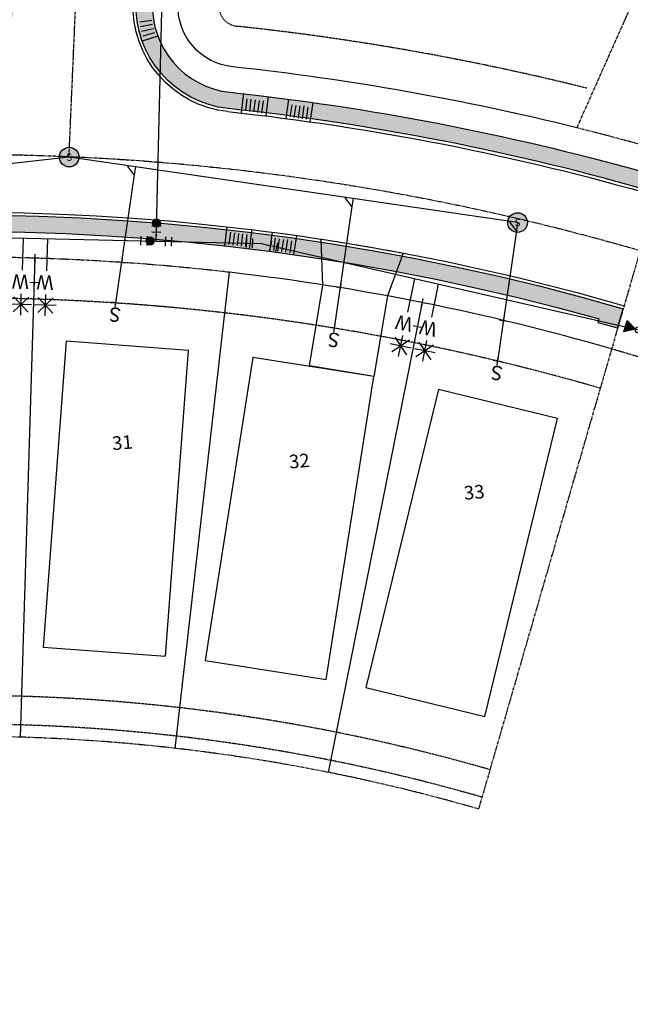
# Model space of a CAD drawing. Units: feet. Extents: x 2040587 to 2045542, y 13730178 to 13734510.
# Drawn here: x 2041752 to 2041901, y 13730573 to 13730814 of the extents above; entities that cross this region are included whole.
import ezdxf
from ezdxf.enums import TextEntityAlignment as Align

# ---------------------------------------------------------------- set-up
doc = ezdxf.new("R2010")
doc.units = ezdxf.units.FT
doc.header["$MEASUREMENT"] = 0
for name, pattern in [('CENTER2', [1.125, 0.75, -0.125, 0.125, -0.125]), ('HIDDEN2', [0.1875, 0.125, -0.0625]), ('PHANTOM2', [1.25, 0.625, -0.125, 0.125, -0.125, 0.125, -0.125])]:
    doc.linetypes.add(name, pattern=pattern)
for name, color, linetype in [('CP-ANNO-LOT', 51, 'Continuous'), ('CP-BLDG-PADS', 1, 'Continuous'), ('CP-DRWY', 252, 'Continuous'), ('CP-ESMT-TEMP', 1, 'HIDDEN2'), ('CP-ESMT-UTIL', 2, 'HIDDEN2'), ('CP-PROP-BNDY', 4, 'PHANTOM2'), ('CP-PROP-LOTS', 3, 'Continuous'), ('CP-ROAD-CNTR', 1, 'CENTER2'), ('CP-ROAD-CURB BACK', 1, 'Continuous'), ('CP-ROAD-CURB FACE', 3, 'Continuous'), ('CP-ROAD-RWAY', 4, 'Continuous'), ('CP-SSWR-LATL-A', 1, 'Continuous'), ('CP-SSWR-LINE-A', 6, 'Continuous'), ('CP-SSWR-MH', 1, 'Continuous'), ('CP-SSWR-MHOL', 1, 'Continuous'), ('CP-SWLK', 1, 'Continuous'), ('CP-SWLK-CONC', 253, 'Continuous'), ('CP-VNA-ESMT', 1, 'HIDDEN2'), ('CP-WATR-LATL', 1, 'Continuous'), ('CP-WATR-PIPE-8', 5, 'Continuous'), ('CP-WATR-STRC', 4, 'Continuous')]:
    doc.layers.add(name, color=color, linetype=linetype)
doc.styles.add('L60', font='Simplex.shx', dxfattribs={"height": 0.06})
doc.styles.add('PD-060', font='Simplex.shx', dxfattribs={"height": 0.08})
doc.styles.add('SIMFRAC', font='simpfrac.shx', dxfattribs={"oblique": 10, "height": 0.0004})
doc.styles.add('SIMPLEX', font='simplex.shx')
doc.styles.add('SL80', font='simplex', dxfattribs={"oblique": 10, "height": 8})
pattern_1 = [(50, (0, 0), (3.586300913, -0.3137606749), [0.375, -4.125]), (355, (0, 0), (-0.6937566681, 3.7609606685), [0.3, -3.3]), (100.45144446, (0.299, -0.026), (2.8925442336, 3.4471999548), [0.31870096, -3.50571056]), (46.1842, (0, 1), (5.3362066534, -0.827596404), [0.5625, -6.1875]), (96.63563549, (0.4447, 0.931), (4.6733097284, 4.8705930039), [0.47805171, -5.2585688]), (351.18416399, (0, 1), (4.6733097253, 4.8705930013), [0.45, -4.950000005]), (21, (0.5, 0.75), (2.9845352606, -2.0130944533), [0.375, -4.125]), (326, (0.5, 0.75), (1.2165766596, 3.6257502252), [0.3, -3.3]), (71.45144474, (0.7487, 0.5822), (4.20111188365, 1.612655764), [0.31870095, -3.50571056]), (37.5, (0, 0), (0.06079927659, 1.66446926916), [0, -3.26, 0, -3.35, 0, -3.3125]), (7.5, (0, 0), (1.3153476872, 1.97205855941), [0, -1.91, 0, -3.185, 0, -1.2625]), (327.5, (-1.115, 0), (2.66911218086, -0.11277435867), [0, -1.25, 0, -3.9, 0, -5.175]), (317.5, (-1.615, 0), (2.9159308467, 0.50052491166), [0, -1.625, 0, -2.59, 0, -3.675])]

# ---------------------------------------------------------------- blocks, each defined once
blk = doc.blocks.new('SEWER MH')
blk.add_ellipse((0, 0), major_axis=(2.26, 2.26), ratio=1, start_param=5.497787, end_param=11.780972)
at = {"style": 'L60'}
blk.add_text('S', height=2.4, dxfattribs=at).set_placement((0, 0), align=Align.MIDDLE_CENTER)
blk = doc.blocks.new('*U83')
for p, q in [((0.19, 1.67), (-1.22, 1.15)), ((-0.51, 1.41), (0, 0)), ((0, 0), (0.26, -1.48)), ((1, -1.35), (-0.48, -1.61))]:
    blk.add_line(p, q)
at = {"layer": 'Defpoints', "color": 250}
for p, q in [((-0.15, 2.61), (-1.56, 2.09)), ((1.17, -2.33), (-0.3, -2.59))]:
    blk.add_line(p, q, dxfattribs=at)
blk = doc.blocks.new('BLOWOFF VALVE  HPU2A')
blk.add_hatch(color=256).paths.add_polyline_path([(2036052.29, 13695816.15), (2036055.2, 13695815.92), (2036053.94, 13695818.56)])
blk.add_lwpolyline([(2036052.29, 13695816.15), (2036053.94, 13695818.56), (2036055.2, 13695815.92)], close=True)
blk.add_circle((2036054, 13695819.28), 0.731)
at = {"style": 'SIMFRAC', "oblique": 10, "flags": 1}
blk.add_attdef('.', (2036053.94, 13695818.56), '', height=0.0146, rotation=85.4529, dxfattribs=at)
blk = doc.blocks.new('*U102')
for p, q in [((-7.27, 8.85), (-3.36, 12.29)), ((-7.04, 12.52), (-3.59, 8.61)), ((-5.48, 7.97), (-5.15, 13.16)), ((-2.72, 10.4), (-7.91, 10.73)), ((-11.77, 4.88), (-7.86, 8.32)), ((-11.54, 8.55), (-8.09, 4.65)), ((-9.98, 4.01), (-9.65, 9.19)), ((-7.22, 6.44), (-12.41, 6.76)), ((5.77, -2.01), (0.27, 4.23)), ((1.17, -5.87), (-4.23, 0.27))]:
    blk.add_line(p, q)
at = {"layer": 'Defpoints', "color": 12}
for p, q in [((-4.72, 3.84), (-3.22, 5.16)), ((-3.31, 3.75), (-4.63, 5.25)), ((-0.75, -0.66), (0.75, 0.66)), ((0.66, -0.75), (-0.66, 0.75))]:
    blk.add_line(p, q, dxfattribs=at)
at = {"style": 'SL80'}
for p in [(-1.4, 6.6), (-5.91, 2.62)]:
    blk.add_text('W', height=3.5, rotation=41.3892, dxfattribs=at).set_placement(p, align=Align.MIDDLE_CENTER)
at = {"layer": 'Defpoints', "color": 12, "style": 'SIMPLEX'}
for tag, p in [('HPDM', (0.27, 4.23)), ('HPSM', (-4.23, 0.27))]:
    blk.add_attdef(tag, text='', height=0.875, rotation=41.3892, dxfattribs=at).set_placement(p, align=Align.MIDDLE_CENTER)
blk = doc.blocks.new('*U55')
for q in [(15.51, 18.78), (-6.98, -7.16)]:
    blk.add_line((15.54, 15.95), q)
at = {"layer": 'Defpoints', "color": 12}
for p, q in [((16.94, 17.39), (15.54, 15.95)), ((0.72, -0.7), (-0.72, 0.7)), ((0.7, 0.72), (-0.7, -0.72)), ((-6.26, -7.86), (-7.69, -6.46)), ((-6.28, -6.45), (-7.68, -7.88))]:
    blk.add_line(p, q, dxfattribs=at)
at = {"style": 'SL80'}
blk.add_text('S', height=3.5, rotation=135.7444, dxfattribs=at).set_placement((-8.77, -9.43), align=Align.MIDDLE_CENTER)
at = {"layer": 'Defpoints', "color": 12, "style": 'SIMPLEX'}
blk.add_attdef('SC', text='', height=0.875, rotation=135.7444, dxfattribs=at).set_placement((-6.98, -7.16), align=Align.MIDDLE_CENTER)
blk = doc.blocks.new('*U56')
for q in [(13.94, 17.17), (-6.98, -7.16)]:
    blk.add_line((13.97, 14.34), q)
at = {"layer": 'Defpoints', "color": 12}
for p, q in [((15.37, 15.77), (13.97, 14.34)), ((0.72, -0.7), (-0.72, 0.7)), ((0.7, 0.72), (-0.7, -0.72)), ((-6.26, -7.86), (-7.69, -6.46)), ((-6.28, -6.45), (-7.68, -7.88))]:
    blk.add_line(p, q, dxfattribs=at)
at = {"style": 'SL80'}
blk.add_text('S', height=3.5, rotation=135.7444, dxfattribs=at).set_placement((-8.77, -9.43), align=Align.MIDDLE_CENTER)
at = {"layer": 'Defpoints', "color": 12, "style": 'SIMPLEX'}
blk.add_attdef('SC', text='', height=0.875, rotation=135.7444, dxfattribs=at).set_placement((-6.98, -7.16), align=Align.MIDDLE_CENTER)
blk = doc.blocks.new('*U73')
for p, q in [((-1.48, -0.79), (-1.52, 0.7)), ((1.5, 0.05), (0, 0)), ((0, 0), (0.05, -1.5)), ((1.52, -0.7), (1.48, 0.79)), ((-1.5, -0.05), (0, 0)), ((0.79, -1.48), (-0.7, -1.52))]:
    blk.add_line(p, q)
at = {"layer": 'Defpoints', "color": 250}
for p, q in [((-2.48, -0.82), (-2.52, 0.67)), ((2.52, -0.67), (2.48, 0.82)), ((0.82, -2.48), (-0.67, -2.52))]:
    blk.add_line(p, q, dxfattribs=at)
blk = doc.blocks.new('*U74')
for q in [(15.06, 18.32), (-6.98, -7.16)]:
    blk.add_line((15.1, 15.49), q)
at = {"layer": 'Defpoints', "color": 12}
for p, q in [((16.49, 16.93), (15.1, 15.49)), ((0.72, -0.7), (-0.72, 0.7)), ((0.7, 0.72), (-0.7, -0.72)), ((-6.26, -7.86), (-7.69, -6.46)), ((-6.28, -6.45), (-7.68, -7.88))]:
    blk.add_line(p, q, dxfattribs=at)
at = {"style": 'SL80'}
blk.add_text('S', height=3.5, rotation=135.7444, dxfattribs=at).set_placement((-8.77, -9.43), align=Align.MIDDLE_CENTER)
at = {"layer": 'Defpoints', "color": 12, "style": 'SIMPLEX'}
blk.add_attdef('SC', text='', height=0.875, rotation=135.7444, dxfattribs=at).set_placement((-6.98, -7.16), align=Align.MIDDLE_CENTER)
blk = doc.blocks.new('*U76')
for p, q in [((-5.89, 9.81), (-1.52, 12.65)), ((-5.13, 13.42), (-2.29, 9.05)), ((-4.25, 8.69), (-3.17, 13.77)), ((-10.16, 10.15), (-7.33, 5.78)), ((-9.28, 5.42), (-8.2, 10.51)), ((-1.17, 10.69), (-6.25, 11.77)), ((-6.2, 7.42), (-11.28, 8.51)), ((-10.93, 6.55), (-6.56, 9.38)), ((5.15, -2.43), (0.88, 4.15)), ((0.14, -5.72), (-4.15, 0.88))]:
    blk.add_line(p, q)
at = {"layer": 'Defpoints', "color": 12}
for p, q in [((-4.1, 4.49), (-2.43, 5.58)), ((-2.72, 4.19), (-3.81, 5.87)), ((-0.84, -0.54), (0.84, 0.54)), ((0.54, -0.84), (-0.54, 0.84))]:
    blk.add_line(p, q, dxfattribs=at)
at = {"style": 'SL80'}
for p in [(-0.41, 6.73), (-5.47, 3.46)]:
    blk.add_text('W', height=3.5, rotation=32.966, dxfattribs=at).set_placement(p, align=Align.MIDDLE_CENTER)
at = {"layer": 'Defpoints', "color": 12, "style": 'SIMPLEX'}
for tag, p in [('HPDM', (0.88, 4.15)), ('HPSM', (-4.15, 0.88))]:
    blk.add_attdef(tag, text='', height=0.875, rotation=32.966, dxfattribs=at).set_placement(p, align=Align.MIDDLE_CENTER)

msp = doc.modelspace()

# ---------------------------------------------------------------- hatches: boundary and pattern name
at = {"layer": 'CP-SSWR-MHOL'}
h = msp.add_hatch(color=253, dxfattribs=at)
h.dxf.hatch_style = 1
edge = h.paths.add_edge_path()
edge.add_arc((2041763.76509, 13730780.26828), 2.4, 0, 360)
h = msp.add_hatch(color=253, dxfattribs=at)
h.dxf.hatch_style = 1
edge = h.paths.add_edge_path()
edge.add_arc((2041873.45227, 13730764.26989), 2.4, 0, 360)
at = {"layer": 'CP-SWLK-CONC'}
h = msp.add_hatch(dxfattribs=at)
h.set_pattern_fill('AR-CONC', color=256, scale=0.5)
h.set_pattern_definition(pattern_1)
edge = h.paths.add_edge_path()
edge.add_line((2041908.89464, 13730776.35164), (2041904.08605, 13730777.72184))
edge.add_line((2041904.08605, 13730777.72184), (2041903.81592, 13730776.75902))
edge.add_arc((2041738.02581, 13730185.82527), 613.75, 74.3282083, 83.91263186)
edge.add_arc((2041805.36429, 13730817.24473), 21.25, 177.524206, 263.9126319, ccw=False)
edge.add_line((2041784.13413, 13730818.16267), (2041785.69976, 13730854.37269))
edge.add_arc((2041866.87392, 13730850.86291), 81.25, 156.0494934, 177.524206, ccw=False)
edge.add_line((2041792.61983, 13730883.84613), (2041892.10822, 13731107.82119))
edge.add_line((2041892.10822, 13731107.82119), (2041933.79292, 13731201.66464))
edge.add_line((2041933.79292, 13731201.66464), (2041937.75245, 13731203.18849))
edge.add_line((2041937.75245, 13731203.18849), (2041939.43991, 13731206.98742))
edge.add_arc((2041956.11852, 13731199.57888), 18.25, 66.0494934, 156.0494934, ccw=False)
edge.add_line((2041963.52706, 13731216.25749), (2041973.57992, 13731211.79207))
edge.add_line((2041973.57992, 13731211.79207), (2041979.36725, 13731212.50402))
edge.add_line((2041979.36725, 13731212.50402), (2042069.51492, 13731172.46097))
edge.add_line((2042069.51492, 13731172.46097), (2042069.10897, 13731171.54707))
edge.add_line((2042069.10897, 13731171.54707), (2042073.67845, 13731169.51733))
edge.add_line((2042073.67845, 13731169.51733), (2042075.70819, 13731174.08682))
edge.add_line((2042075.70819, 13731174.08682), (2041979.9785, 13731216.60937))
edge.add_line((2041979.9785, 13731216.60937), (2041974.19118, 13731215.89742))
edge.add_line((2041974.19118, 13731215.89742), (2041965.15085, 13731219.91308))
edge.add_arc((2041956.11852, 13731199.57888), 22.25, 66.0494934, 148.3842725)
edge.add_line((2041937.1708, 13731211.24277), (2041933.94624, 13731213.1579))
edge.add_arc((2041956.11852, 13731199.57888), 25.99999, 148.5153699, 156.0494939)
edge.add_line((2041932.35722, 13731210.13351), (2041931.34235, 13731207.84877))
edge.add_line((2041931.34235, 13731207.84877), (2041934.76946, 13731206.32647))
edge.add_line((2041934.76946, 13731206.32647), (2041930.80993, 13731204.80262))
edge.add_line((2041930.80993, 13731204.80262), (2041888.39857, 13731109.32326))
edge.add_line((2041888.39857, 13731109.32326), (2041788.96425, 13730885.46992))
edge.add_arc((2041866.87392, 13730850.86291), 85.25, 156.0494934, 177.524206)
edge.add_line((2041781.7035, 13730854.54548), (2041780.13786, 13730818.33546))
edge.add_arc((2041805.36429, 13730817.24473), 25.25, 177.524206, 263.9126319)
edge.add_arc((2041738.02581, 13730185.82527), 609.75, 73.86181859, 83.91263186, ccw=False)
edge.add_line((2041907.50878, 13730771.54755), (2041908.89464, 13730776.35164))
h = msp.add_hatch(dxfattribs=at)
h.set_pattern_fill('AR-CONC', color=256, scale=0.5)
h.set_pattern_definition(pattern_1)
edge = h.paths.add_edge_path(flags=16)
edge.add_line((2041654.01602, 13731007.02947), (2041645.05253, 13730986.85025))
edge.add_arc((2041536.52732, 13731035.0565), 118.75, 333.9789014, 336.0494933, ccw=False)
edge.add_line((2041643.23994, 13730982.96063), (2041588.83372, 13730871.51552))
edge.add_arc((2041661.84762, 13730835.87098), 81.25, 153.9789015, 195.47258)
edge.add_line((2041583.54226, 13730814.19533), (2041587.0292, 13730801.59843))
edge.add_arc((2041607.50906, 13730807.26745), 21.25, 195.4725801, 281.8610058)
edge.add_arc((2041738.02581, 13730185.82527), 613.75, 91.13578008, 101.86100587, ccw=False)
edge.add_arc((2041725.43897, 13730820.70051), 21.25, 271.1357801, 357.524206)
edge.add_line((2041746.66913, 13730819.78257), (2041748.23477, 13730855.99259))
edge.add_arc((2041866.87392, 13730850.86291), 118.75, 167.6470319, 177.524206, ccw=False)
edge.add_line((2041750.8732, 13730876.26751), (2041749.90085, 13730876.50202))
edge.add_line((2041749.90085, 13730876.50202), (2041751.07311, 13730881.36266))
edge.add_line((2041751.07311, 13730881.36266), (2041752.04545, 13730881.12815))
edge.add_arc((2041866.87392, 13730850.86291), 118.75, 156.0494934, 165.2343998, ccw=False)
edge.add_line((2041758.34872, 13730899.06915), (2041781.20801, 13730950.53155))
edge.add_line((2041781.20801, 13730950.53155), (2041780.49605, 13730956.31888))
edge.add_line((2041780.49605, 13730956.31888), (2041781.55474, 13730958.70226))
edge.add_arc((2041765.38772, 13730967.0423), 18.19145, 332.712256, 426.3299828)
edge.add_line((2041772.69101, 13730983.70335), (2041754.86238, 13730991.6225))
edge.add_line((2041754.86238, 13730991.6225), (2041751.51074, 13730996.39393))
edge.add_line((2041751.51074, 13730996.39393), (2041700.17941, 13731019.195))
edge.add_line((2041700.17941, 13731019.195), (2041694.39209, 13731018.48304))
edge.add_line((2041694.39209, 13731018.48304), (2041684.33923, 13731022.94846))
edge.add_arc((2041676.93069, 13731006.26985), 18.25, 66.0494933, 156.0494933)
edge.add_line((2041660.25208, 13731013.67839), (2041658.78744, 13731010.38111))
edge.add_line((2041658.78744, 13731010.38111), (2041654.01602, 13731007.02947))
edge = h.paths.add_edge_path()
edge.add_line((2041652.83993, 13731014.23528), (2041655.58162, 13731013.01744))
edge.add_line((2041655.58162, 13731013.01744), (2041650.8102, 13731009.6658))
edge.add_line((2041650.8102, 13731009.6658), (2041641.39694, 13730988.47404))
edge.add_arc((2041536.52733, 13731035.0565), 114.74999, 333.9789014, 336.0494934, ccw=False)
edge.add_line((2041639.64541, 13730984.71544), (2041585.23919, 13730873.27033))
edge.add_arc((2041661.84762, 13730835.87098), 85.25, 153.9789015, 195.47258)
edge.add_line((2041579.68723, 13730813.12823), (2041583.17417, 13730800.53132))
edge.add_arc((2041607.50906, 13730807.26745), 25.25, 195.47258, 281.8610059)
edge.add_arc((2041738.02899, 13730185.80589), 609.76962, 91.13248312, 101.86092392, ccw=False)
edge.add_arc((2041725.43924, 13730820.70039), 25.24972, 271.2211239, 357.5244564)
edge.add_line((2041750.6654, 13730819.60978), (2041752.23103, 13730855.8198))
edge.add_arc((2041866.87392, 13730850.86291), 114.75, 156.0494934, 177.524206, ccw=False)
edge.add_line((2041762.0043, 13730897.44536), (2041785.31336, 13730949.9203))
edge.add_line((2041785.31336, 13730949.9203), (2041784.6014, 13730955.70763))
edge.add_line((2041784.6014, 13730955.70763), (2041785.21032, 13730957.07847))
edge.add_arc((2041765.27314, 13730966.99561), 22.26749, 333.5533558, 433.67721)
edge.add_line((2041771.53138, 13730988.36558), (2041773.11332, 13730990.91459))
edge.add_line((2041773.11332, 13730990.91459), (2041770.04887, 13730992.53626))
edge.add_line((2041770.04887, 13730992.53626), (2041767.76413, 13730993.55113))
edge.add_line((2041767.76413, 13730993.55113), (2041766.54628, 13730990.80944))
edge.add_line((2041766.54628, 13730990.80944), (2041757.49871, 13730994.82832))
edge.add_line((2041757.49871, 13730994.82832), (2041754.14707, 13730999.59975))
edge.add_line((2041754.14707, 13730999.59975), (2041700.79066, 13731023.30035))
edge.add_line((2041700.79066, 13731023.30035), (2041695.00334, 13731022.58839))
edge.add_line((2041695.00334, 13731022.58839), (2041685.96302, 13731026.60405))
edge.add_arc((2041676.93069, 13731006.26985), 22.25, 66.0494933, 148.3842725)
edge.add_line((2041657.98296, 13731017.93374), (2041655.4033, 13731019.46585))
edge.add_arc((2041676.93069, 13731006.26985), 25.25, 148.4922675, 156.0494934)
edge.add_line((2041653.8548, 13731016.52002), (2041652.83993, 13731014.23528))
h = msp.add_hatch(dxfattribs=at)
h.set_pattern_fill('AR-CONC', color=256, scale=0.5)
h.set_pattern_definition(pattern_1)
edge = h.paths.add_edge_path()
edge.add_line((2041333.2637, 13730453.56734), (2041336.84471, 13730458.38152))
edge.add_line((2041336.84471, 13730458.38152), (2041281.86191, 13730499.28031))
edge.add_arc((2041266.79181, 13730479.02063), 25.25, 53.3563971, 148.1106904)
edge.add_arc((2041738.02581, 13730185.82527), 580.25, 148.11069044, 152.78880134)
edge.add_line((2041221.99381, 13730451.15721), (2041225.55112, 13730449.32812))
edge.add_arc((2041738.02581, 13730185.82527), 576.25, 148.31790618, 152.78880135, ccw=False)
edge.add_arc((2041265.73453, 13730477.31445), 21.25, 53.3563971, 148.3179062, ccw=False)
edge.add_line((2041278.41728, 13730494.36467), (2041333.2637, 13730453.56734))
edge = h.paths.add_edge_path()
edge.add_arc((2041321.70069, 13730552.83807), 25.25, 138.6021037, 233.3563971)
edge.add_line((2041306.63059, 13730532.57839), (2041361.61339, 13730491.6796))
edge.add_line((2041361.61339, 13730491.6796), (2041365.19441, 13730496.49378))
edge.add_line((2041365.19441, 13730496.49378), (2041310.34799, 13730537.29112))
edge.add_arc((2041323.03075, 13730554.34135), 21.25, 138.394888, 233.3563971, ccw=False)
edge.add_arc((2041738.02581, 13730185.82527), 576.25, 74.35543502, 138.39488799, ccw=False)
edge.add_line((2041893.42251, 13730740.727), (2041893.15287, 13730739.76416))
edge.add_line((2041893.15287, 13730739.76416), (2041897.91812, 13730738.4074))
edge.add_line((2041897.91812, 13730738.4074), (2041899.30911, 13730743.21002))
edge.add_arc((2041738.02581, 13730185.82527), 580.25, 73.86181859, 138.60210374)
at = {"layer": 'CP-WATR-STRC'}
h = msp.add_hatch(color=256, dxfattribs=at)
h.dxf.hatch_style = 1
edge = h.paths.add_edge_path()
edge.add_arc((2041785.10299, 13730764.16237), 0.99432, -107.7518599, 252.2481401)
h = msp.add_hatch(color=256, dxfattribs=at)
h.dxf.hatch_style = 1
edge = h.paths.add_edge_path()
edge.add_arc((2041783.5584, 13730759.75321), 0.99432, -107.7518599, 252.2481401)

# ---------------------------------------------------------------- linework, layer by layer
at = {"layer": 'CP-BLDG-PADS'}
for points in [[(2041787.29111, 13730658.21283), (2041792.94024, 13730732.99977), (2041763.02546, 13730735.25943), (2041757.37634, 13730660.47248)], [(2041808.67334, 13730731.26909), (2041797.01915, 13730657.18009), (2041826.65475, 13730652.51841), (2041838.30894, 13730726.60741)], [(2041854.08471, 13730723.43527), (2041836.31661, 13730650.57036), (2041865.46257, 13730643.46312), (2041883.23067, 13730716.32803)]]:
    msp.add_lwpolyline(points, close=True, dxfattribs=at)
at = {"layer": 'CP-DRWY'}
msp.add_lwpolyline([(2041838.30866, 13730726.60559), (2041822.52977, 13730729.25641), (2041825.84331, 13730748.98002), (2041825.4396, 13730760.21175, -0.008749734), (2041845.48437, 13730756.80133), (2041841.62219, 13730746.32919)], format="xyb", close=True, dxfattribs=at)
at = {"layer": 'CP-ESMT-TEMP'}
msp.add_lwpolyline([(2041896.46008, 13730733.36393, -0.008064691), (2041915.57897, 13730727.49596), (2041929.47671, 13730775.52566, 0.008064691), (2041910.35782, 13730781.39364)], format="xyb", dxfattribs=at)
at = {"layer": 'CP-ESMT-UTIL'}
for points in [[(2041890.35448, 13730797.13205, 0.034505469), (2041804.83407, 13730812.27292, -0.395869592), (2041800.36896, 13730817.46071), (2041801.9346, 13730853.67073, -0.093976305), (2041807.47065, 13730877.24948), (2041850.0622, 13730973.1345), (2041951.54904, 13731201.60862, -0.414213562), (2041958.14826, 13731204.14836), (2042054.10739, 13731161.52389)], [(2041708.12155, 13730745.02625, -0.083969091), (2041893.68053, 13730723.75799)], [(2041866.67572, 13730630.48163, 0.277649057), (2041403.49717, 13730506.57442, -0.377145253), (2041379.80354, 13730504.63317), (2041374.29615, 13730508.72983), (2041319.38081, 13730549.57843, -0.439270626), (2041318.6203, 13730556.90345, -0.05169398), (2041403.65631, 13730635.04352, -0.050281217)]]:
    msp.add_lwpolyline(points, format="xyb", dxfattribs=at)
at = {"layer": 'CP-PROP-BNDY'}
for p, q in [((2042058.16686, 13731170.66286), (2041887.93657, 13730787.42877)), ((2041910.35782, 13730781.39364), (2041863.90966, 13730620.8718))]:
    msp.add_line(p, q, dxfattribs=at)
for centre, radius, start, end in [((2041738.02581, 13730185.82527), 620, 73.86181859, 76.00769715), ((2041738.02581, 13730185.82527), 570, 83.3911969, 138.7056881), ((2041738.05395, 13730183.62434), 455, 73.9422585, 136.0417693)]:
    msp.add_arc(centre, radius, start, end, dxfattribs=at)
at = {"layer": 'CP-PROP-LOTS'}
for points in [[(2041755.32196, 13730755.56279), (2041751.79606, 13730638.41545)], [(2041802.93348, 13730752.11759), (2041789.64612, 13730635.68987)], [(2041850.08977, 13730744.70063), (2041827.14958, 13730629.81597)]]:
    msp.add_lwpolyline(points, dxfattribs=at)
at = {"layer": 'CP-ROAD-CNTR'}
msp.add_lwpolyline([(2041763.72821, 13730780.26987), (2041766.96727, 13730855.18264, -0.093976305), (2041775.48428, 13730891.45764), (2041935.80056, 13731252.37263)], format="xyb", dxfattribs=at)
msp.add_arc((2041738.02581, 13730185.82527), 595, 73.86181859, 152.78880135, dxfattribs=at)
at = {"layer": 'CP-ROAD-CURB BACK'}
msp.add_lwpolyline([(2041907.50878, 13730771.54755, 0.043883082), (2041802.68666, 13730792.1371, -0.395869592), (2041780.13786, 13730818.33546), (2041781.7035, 13730854.54548, -0.093976305), (2041788.96425, 13730885.46992), (2041831.5558, 13730981.35494), (2041888.39857, 13731109.32326), (2041929.99803, 13731202.97483), (2041933.04264, 13731209.82905, -0.414213562), (2041966.36869, 13731222.65477), (2041979.9785, 13731216.60937), (2042075.70819, 13731174.08682)], format="xyb", dxfattribs=at)
at = {"layer": 'CP-ROAD-CURB FACE'}
for points in [[(2041802.60713, 13730791.39133, -0.395869592), (2041779.38856, 13730818.36786), (2041780.9542, 13730854.57788)], [(2041802.60713, 13730791.39133, -0.043883082), (2041907.30031, 13730770.8271, -0.041511117)], [(2041361.16577, 13730491.07783), (2041306.18297, 13730531.97662, -0.438731468), (2041302.19717, 13730570.03146, -0.246152987), (2041805.93553, 13730762.84284, -0.041151308), (2041899.51758, 13730743.93047)]]:
    msp.add_lwpolyline(points, format="xyb", dxfattribs=at)
at = {"layer": 'CP-ROAD-RWAY'}
msp.add_lwpolyline([(2041887.93657, 13730787.42877, 0.034505469), (2041803.77362, 13730802.32931, -0.395869592), (2041790.37829, 13730817.89269), (2041791.94393, 13730854.1027, -0.093976305), (2041798.33169, 13730881.30896), (2041840.92324, 13730977.19398), (2041942.41008, 13731205.66809, -0.414213562), (2041962.20773, 13731213.28733), (2042058.16686, 13731170.66286)], format="xyb", dxfattribs=at)
msp.add_arc((2041738.02581, 13730185.82527), 570, 73.8618186, 83.3911969, dxfattribs=at)
at = {"layer": 'CP-SSWR-LINE-A'}
msp.add_line((2041763.76509, 13730780.26828), (2041579.29339, 13730759.26142), dxfattribs=at)
msp.add_lwpolyline([(2041873.45227, 13730764.26989), (2041763.76509, 13730780.26828)], dxfattribs=at)
at = {"layer": 'CP-SWLK'}
for points in [[(2041907.50878, 13730771.54755, 0.043883082), (2041802.68666, 13730792.1371, -0.395869592), (2041780.13786, 13730818.33546), (2041781.7035, 13730854.54548, -0.093976305), (2041788.96425, 13730885.46992), (2041831.5558, 13730981.35494), (2041888.39857, 13731109.32326), (2041929.99803, 13731202.97483), (2041933.04264, 13731209.82905, -0.414213562), (2041966.36869, 13731222.65477), (2041979.9785, 13731216.60937), (2042075.70819, 13731174.08682)], [(2041933.79292, 13731201.66464), (2041929.1882, 13731191.29818), (2041892.10822, 13731107.82119), (2041792.61983, 13730883.84613, 0.093976305), (2041785.69976, 13730854.37269), (2041784.13413, 13730818.16267, 0.395869592), (2041803.11084, 13730796.11455, -0.041844334), (2041903.81592, 13730776.75902), (2041904.08605, 13730777.72184), (2041908.89464, 13730776.35164), (2041907.5049, 13730771.54867)], [(2041372.76963, 13730483.38107), (2041306.63059, 13730532.57839, -0.438731468), (2041302.75978, 13730569.5355, -0.290244331), (2041899.30911, 13730743.21002)], [(2041365.19441, 13730496.49378), (2041310.34799, 13730537.29112, -0.439810081), (2041307.1413, 13730568.4512, -0.286931695), (2041893.42251, 13730740.727, -0.286931695)], [(2041897.91812, 13730738.4074, 0.002269688), (2041893.15287, 13730739.76416, 0.002269688)]]:
    msp.add_lwpolyline(points, format="xyb", dxfattribs=at)
for points in [[(2041784.01841, 13730813.69232), (2041781.04689, 13730813.27988)], [(2041784.18294, 13730812.6821), (2041781.23412, 13730812.13032)], [(2041784.39481, 13730811.68074), (2041781.47522, 13730810.99084)], [(2041784.65357, 13730810.69046), (2041781.76966, 13730809.86396)], [(2041785.43226, 13730809.87365), (2041781.64315, 13730808.59198)], [(2041805.88129, 13730791.18282), (2041806.45506, 13730795.89804)], [(2041806.93512, 13730791.5574), (2041807.30267, 13730794.5348)], [(2041807.92834, 13730791.43391), (2041808.30106, 13730794.41067)], [(2041808.92135, 13730791.3087), (2041809.29923, 13730794.28481)], [(2041809.91413, 13730791.18177), (2041810.29718, 13730794.15722)], [(2041810.9067, 13730791.05312), (2041811.29491, 13730794.02789)], [(2041812.47674, 13730795.13334), (2041811.83347, 13730790.42706)], [(2041817.43068, 13730794.45623), (2041816.78741, 13730789.74994)], [(2041817.8482, 13730790.10434), (2041818.27252, 13730793.07418)], [(2041818.83888, 13730789.96192), (2041819.26835, 13730792.93102)], [(2041819.82932, 13730789.81778), (2041820.26394, 13730792.78613)], [(2041820.8195, 13730789.67192), (2041821.27981, 13730792.77812)], [(2041821.80943, 13730789.52434), (2041822.25435, 13730792.49117)], [(2041822.72409, 13730788.88071), (2041823.4367, 13730793.57695)], [(2041801.8601, 13730758.52897), (2041802.43387, 13730763.24418)], [(2041802.91393, 13730758.90354), (2041803.28148, 13730761.88094)], [(2041803.90715, 13730758.78006), (2041804.27987, 13730761.75682)], [(2041804.90015, 13730758.65485), (2041805.27804, 13730761.63096)], [(2041805.89294, 13730758.52792), (2041806.27599, 13730761.50336)], [(2041806.8855, 13730758.39926), (2041807.27371, 13730761.37404)], [(2041808.45555, 13730762.47949), (2041807.82045, 13730757.83294)], [(2041813.42449, 13730761.9121), (2041812.78122, 13730757.20578)], [(2041813.82701, 13730757.45048), (2041814.25133, 13730760.42032)], [(2041814.81769, 13730757.30806), (2041815.24716, 13730760.27716)], [(2041815.80813, 13730757.16392), (2041816.24275, 13730760.13227)], [(2041816.79831, 13730757.01806), (2041817.25862, 13730760.12426)], [(2041818.72859, 13730756.39615), (2041819.44123, 13730761.09263)], [(2041817.78824, 13730756.87049), (2041818.23316, 13730759.83731)], [(2041897.91812, 13730738.4074), (2041899.30788, 13730743.21038)], [(2041893.15287, 13730739.76416), (2041893.42251, 13730740.727)]]:
    msp.add_lwpolyline(points, dxfattribs=at)
msp.add_lwpolyline([(2041807.86866, 13730800.05398), (2041807.86866, 13730800.05398)], close=True, dxfattribs=at)
at = {"layer": 'CP-VNA-ESMT'}
msp.add_lwpolyline([(2041864.73948, 13730623.75475, 0.277792192), (2041408.36448, 13730501.53761, -0.377297047), (2041372.81407, 13730498.61541), (2041368.92463, 13730501.50855), (2041306.65456, 13730547.82796)], format="xyb", dxfattribs=at)
at = {"layer": 'CP-WATR-PIPE-8'}
for p, q in [((2041785.01871, 13730759.71867), (2041787.42528, 13730856.02205)), ((2041715.16158, 13730761.3713), (2041785.01871, 13730759.71867)), ((2041785.01871, 13730759.71867), (2041810.8343, 13730759.10794)), ((2041810.8343, 13730759.10794), (2041903.00959, 13730738.01011))]:
    msp.add_line(p, q, dxfattribs=at)
at = {"layer": 'CP-WATR-STRC'}
for centre in [(2041785.10299, 13730764.16237), (2041783.5584, 13730759.75321)]:
    msp.add_circle(centre, 0.99432, dxfattribs=at)

# ---------------------------------------------------------------- block references
at = {"layer": 'CP-SSWR-LATL-A'}
ref = msp.add_blockref('*U74', (2041776.5458, 13730754.52221), dxfattribs=dict(at, rotation=35.95724707817404))
ref.add_attrib('SC', '1', dxfattribs={"layer": 'Defpoints', "color": 12, "height": 0.875, "rotation": 351.7016586, "style": 'SIMPLEX'}).set_placement((2041775.10252, 13730744.62686), align=Align.MIDDLE_CENTER)
ref = msp.add_blockref('*U56', (2041830.03793, 13730748.34824), dxfattribs=dict(at, rotation=35.95724707817404))
ref.add_attrib('SC', '1', dxfattribs={"layer": 'Defpoints', "color": 12, "height": 0.875, "rotation": 351.7016586, "style": 'SIMPLEX'}).set_placement((2041828.59464, 13730738.45289), align=Align.MIDDLE_CENTER)
ref = msp.add_blockref('*U55', (2041869.94871, 13730740.24897), dxfattribs=dict(at, rotation=35.95724691810128))
ref.add_attrib('SC', '1', dxfattribs={"layer": 'Defpoints', "color": 12, "height": 0.875, "rotation": 351.7016585, "style": 'SIMPLEX'}).set_placement((2041868.50542, 13730730.35362), align=Align.MIDDLE_CENTER)
at = {"layer": 'CP-SSWR-MH', "xscale": 0.75, "yscale": 0.75, "zscale": 0.75}
for p in [(2041763.76509, 13730780.26828), (2041873.45227, 13730764.26989)]:
    msp.add_blockref('SEWER MH', p, dxfattribs=at)
at = {"layer": 'CP-WATR-LATL'}
for name, p, rotation in [('*U76', (2041755.32196, 13730755.56279), 145.3100809283297), ('*U102', (2041850.08977, 13730744.70063), 127.1262308508073)]:
    msp.add_blockref(name, p, dxfattribs=dict(at, rotation=rotation))
at = {"layer": 'CP-WATR-STRC', "xscale": 1.499999999999999, "yscale": 1.499999999999999, "zscale": 1.499999999999999}
for name, p, rotation in [('*U73', (2041785.01871, 13730759.71867), 176.4643714523033), ('*U83', (2041810.8343, 13730759.10794), 66.80464312781906)]:
    msp.add_blockref(name, p, dxfattribs=dict(at, rotation=rotation))
at = {"layer": 'CP-WATR-STRC', "rotation": 258.1773243310442}
msp.add_blockref('BLOWOFF VALVE  HPU2A', (-10946224.62266, 18529646.46748), dxfattribs=at)

# ---------------------------------------------------------------- texts
at = {"layer": 'CP-ANNO-LOT', "char_height": 3.333333, "width": 4.3548973, "attachment_point": 5, "rotation": 5, "style": 'PD-060'}
for s, insert in [('31', (2041776.80752, 13730710.04592)), ('32', (2041820.10017, 13730705.54392)), ('33', (2041862.87405, 13730697.90295))]:
    msp.add_mtext(s, dxfattribs=dict(at, insert=insert))

doc.saveas('drawing.dxf')
